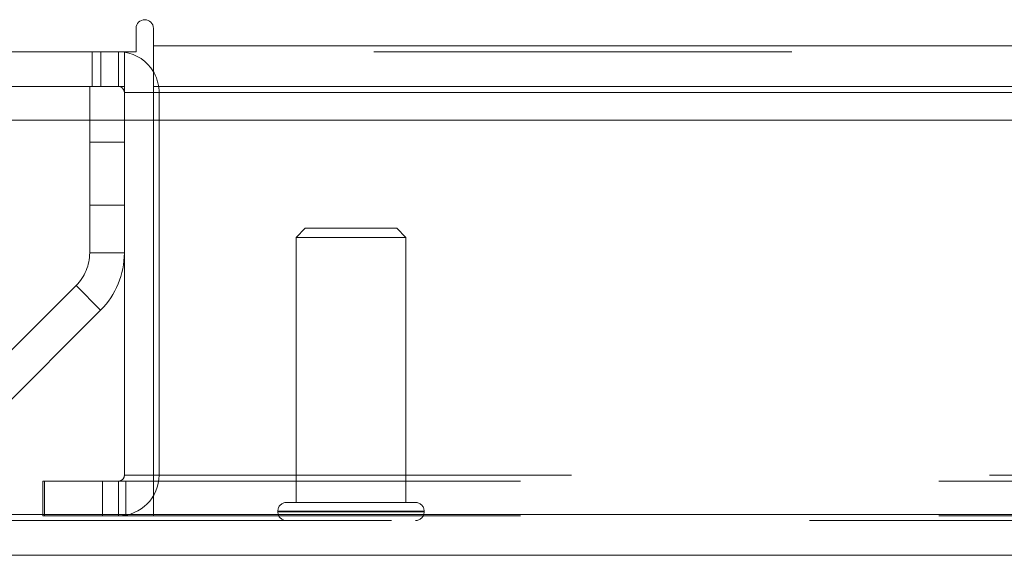
# Model space of a CAD drawing. Units: inches. Extents: x 0 to 23.4, y 0 to 16.5.
# Drawn here: x 3.8 to 4.1, y 13.4 to 13.5 of the extents above; entities that cross this region are included whole.
import ezdxf

# ---------------------------------------------------------------- set-up
doc = ezdxf.new("R2010")
doc.units = ezdxf.units.IN
doc.header["$MEASUREMENT"] = 0
doc.linetypes.add('HIDDEN', pattern=[0.07500000000000001, 0.05, -0.025])

msp = doc.modelspace()

# ---------------------------------------------------------------- linework, layer by layer
at = {"color": 7, "linetype": 'Continuous', "lineweight": 15}
for p, q in [((3.8597454688, 13.5139775742), (3.8597454688, 13.5083831298)), ((3.8638954688, 13.5098275742), (3.8638954688, 13.5139775742)), ((3.7485510243, 13.5083831298), (3.8597454688, 13.5083831298)), ((3.8569510243, 13.5000831298), (3.8569510243, 13.5083831298)), ((3.8638954688, 13.5098275742), (7.6166065799, 13.5098275742)), ((3.8638954688, 13.5000831298), (3.8638954688, 13.5098275742)), ((3.8569510243, 13.5000831298), (3.7499954688, 13.5000831298)), ((3.8486510243, 13.5000831298), (3.8486510243, 13.4920117173)), ((3.8569510243, 13.4986386853), (3.8569510243, 13.4920117173)), ((7.6166065799, 13.5000831298), (3.8638954688, 13.5000831298)), ((3.8638954688, 13.5000831298), (3.8638954688, 13.4986386853)), ((3.8638954688, 13.4986386853), (7.6166065799, 13.4986386853)), ((3.8638954688, 13.4920117173), (3.8638954688, 13.4986386853)), ((3.7543509603, 13.4920117173), (7.7207193746, 13.4920117173)), ((7.7207193746, 13.3975672728), (3.7543509603, 13.3975672728)), ((7.7208462785, 13.3878228284), (3.7542240563, 13.3878228284))]:
    msp.add_line(p, q, dxfattribs=at)
at = {"color": 7, "linetype": 'HIDDEN', "lineweight": 0}
for p, q in [((3.8492815799, 13.5083831298), (3.8492815799, 13.5000831298)), ((3.8513565799, 13.5000831298), (3.8513565799, 13.5083831298)), ((3.8555065799, 13.5000831298), (3.8555065799, 13.5083831298)), ((3.8569510243, 13.5082754782), (3.8555065799, 13.5083831298)), ((7.6166065799, 13.5098275742), (3.8638954688, 13.5098275742)), ((7.6166065799, 13.5083831298), (3.8638954688, 13.5083831298)), ((3.8569510243, 13.5000831298), (3.8569510243, 13.4986386853)), ((3.8569510243, 13.4986386853), (3.8652510243, 13.4986386853)), ((3.8638954688, 13.4986386853), (7.6166065799, 13.4986386853)), ((3.8638954688, 13.4986386853), (3.8652510243, 13.4986386853)), ((3.8652510243, 13.4986386853), (3.8652510243, 13.4070164631)), ((3.8486510243, 13.4920117173), (3.8486510243, 13.4602410582)), ((3.8569510243, 13.4920117173), (3.8569510243, 13.4070164631)), ((3.8638954688, 13.4070164631), (3.8638954688, 13.4920117173)), ((3.8569510243, 13.4867497964), (3.8486510243, 13.4867497964)), ((3.8486510243, 13.4716386853), (3.8569510243, 13.4716386853)), ((3.9002101718, 13.4661140795), (3.8980229452, 13.4639268529)), ((3.9220824377, 13.4661140795), (3.9002101718, 13.4661140795)), ((3.9242696643, 13.4639268529), (3.9220824377, 13.4661140795)), ((3.923401925, 13.4639268529), (3.8980229452, 13.4639268529)), ((3.8980229452, 13.4639268529), (3.8980229452, 13.4004972816)), ((3.9242696643, 13.4639268529), (3.923401925, 13.4639268529)), ((3.9242696643, 13.4004972816), (3.9242696643, 13.4639268529)), ((3.8486510243, 13.4602410582), (3.8569510243, 13.4602410582)), ((3.8453966552, 13.4523843162), (3.8204784254, 13.4274660864)), ((3.8512656415, 13.4465153299), (3.8453966552, 13.4523843162)), ((3.8512656415, 13.4465153299), (3.8263474117, 13.4215971001)), ((3.8569510243, 13.4070164631), (3.8652510243, 13.4070164631)), ((3.8638954688, 13.4070164631), (7.6166065799, 13.4070164631)), ((3.8638954688, 13.4070164631), (3.8638954688, 13.4055720187)), ((3.8374732466, 13.3972720187), (3.8374732466, 13.4055720187)), ((3.8378232466, 13.4055720187), (3.8374732466, 13.4055720187)), ((3.8378232466, 13.3972720187), (3.8378232466, 13.4055720187)), ((3.8378232466, 13.4055720187), (3.8517121355, 13.4055720187)), ((3.8517121355, 13.3972720187), (3.8517121355, 13.4055720187)), ((3.8517121355, 13.4055720187), (7.6287899132, 13.4055720187)), ((3.8555065799, 13.4055720187), (3.8555065799, 13.3972720187)), ((3.8573010243, 13.4055720187), (3.8573010243, 13.3972720187)), ((3.8638954688, 13.4055720187), (3.8638954688, 13.3972720187)), ((3.9255262325, 13.4004972816), (3.8957482295, 13.4004972816)), ((3.92654438, 13.4004972816), (3.9255262325, 13.4004972816)), ((3.7543509603, 13.3975672728), (7.7207193746, 13.3975672728)), ((3.8378232466, 13.3972720187), (3.8374732466, 13.3972720187)), ((3.8517121355, 13.3972720187), (3.8378232466, 13.3972720187)), ((3.8517121355, 13.3972720187), (7.6287899132, 13.3972720187)), ((3.893648492, 13.398397544), (3.893648492, 13.3982225659)), ((3.9286054561, 13.398397544), (3.8937088909, 13.398397544)), ((3.9286054561, 13.3982225659), (3.8937088909, 13.3982225659)), ((3.9286441175, 13.3982225659), (3.9286441175, 13.398397544)), ((7.7208462785, 13.3961228284), (3.7542240563, 13.3961228284))]:
    msp.add_line(p, q, dxfattribs=at)
at = {"color": 8, "linetype": 'Continuous', "lineweight": 15}
msp.add_line((3.8569510243, 13.4986386853), (3.8638954688, 13.4986386853), dxfattribs=at)
at = {"color": 7, "linetype": 'Continuous', "lineweight": 15}
for centre, radius, start, end in [((3.8618204688, 13.5139775742), 0.002075, 0, 180), ((3.8555065799, 13.4986386853), 0.0097444444444456, 30.5834086776, 81.4754823421), ((3.8555065799, 13.4986386853), 0.001444444444445, 0, 90)]:
    msp.add_arc(centre, radius, start, end, dxfattribs=at)
at = {"color": 7, "linetype": 'HIDDEN', "lineweight": 0}
for centre, radius, start, end in [((3.8555065799, 13.4986386853), 0.009744444444445, 0, 30.5834086776), ((3.8375399132, 13.4602410582), 0.0111111111111106, 315, 0), ((3.8375399132, 13.4602410582), 0.0194111111111108, 315, 0), ((3.8555065799, 13.4070164631), 0.009744444444447, 270, 0), ((3.8555065799, 13.4070164631), 0.0014444444444468, 270, 3e-10), ((3.8957482295, 13.398397544), 0.0020997375328085, 90, 180), ((3.92654438, 13.398397544), 0.0020997375328093, 0, 90), ((3.8957482295, 13.3982225659), 0.0020997375328085, 180, 270), ((3.92654438, 13.3982225659), 0.0020997375328093, 270, 0)]:
    msp.add_arc(centre, radius, start, end, dxfattribs=at)

doc.saveas('drawing.dxf')
